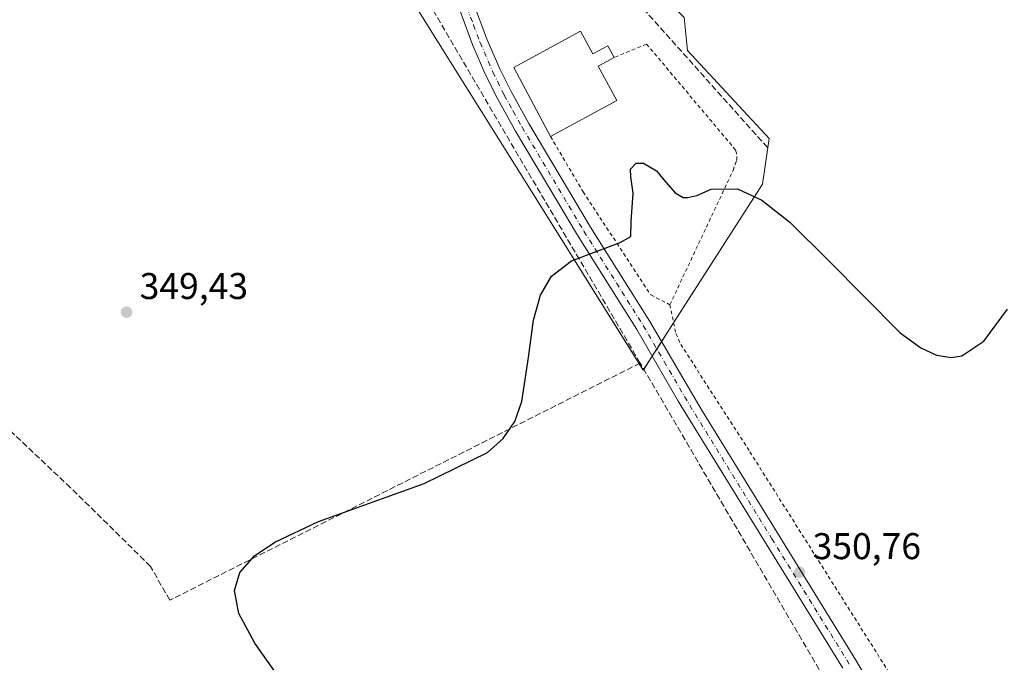
# Model space of a CAD drawing. Units: metres. Extents: x 618388 to 621860, y 4687795 to 4690167.
# Drawn here: x 619703 to 619968, y 4688183 to 4688355 of the extents above; entities that cross this region are included whole.
import ezdxf

# ---------------------------------------------------------------- set-up
doc = ezdxf.new("R2010")
doc.units = ezdxf.units.M
doc.header["$MEASUREMENT"] = 0
for name, pattern in [('DGN Style 2', [1.6480167562047852, 0.988810053722871, -0.6592067024819142]), ('DGN Style 3', [2.307223458686699, 1.648016756204785, -0.6592067024819142]), ('DGN Style 4', [2.6384748266838614, 1.318413404963828, -0.6592067024819142, 0.001648016756204785, -0.6592067024819142])]:
    doc.linetypes.add(name, pattern=pattern)
for name, color, linetype, lineweight in [('Agrupación de edificios CxS', 7, 'Continuous', 0), ('Alambrada', 7, 'DGN Style 2', 0), ('Arbolado forestal CxS', 92, 'Continuous', 0), ('Corriente artificial lineal', 4, 'DGN Style 3', 13), ('Cultivos herbáceos CxS', 92, 'Continuous', 0), ('Curva de nivel maestra', 30, 'Continuous', 30), ('Edificación industrial Cxs', 135, 'Continuous', 13), ('Núcleo urbano CxS', 7, 'Continuous', 0), ('Pista no pavimentada Cxs', 111, 'Continuous', 0), ('Pista no pavimentada eje', 91, 'DGN Style 4', 0), ('Punto de cota en terreno', 7, 'Continuous', 0), ('Rótulo de punto de cota en terreno', 7, 'Continuous', 0)]:
    doc.layers.add(name, color=color, linetype=linetype, lineweight=lineweight)
doc.styles.add('Style-Arial', font='txt')

# ---------------------------------------------------------------- blocks, each defined once
blk = doc.blocks.new('*U6')
at = {"layer": 'Cultivos herbáceos CxS', "color": 92, "linetype": 'Continuous', "lineweight": 0}
blk.add_polyline3d([(619781.2374999998, 4688456.079299999, 348.0736999999936), (619759.8321000002, 4688441.124700001, 348.7149000000064), (619729.3334999997, 4688416.4913, 348.6456999999937), (619722.2965000002, 4688404.760500001, 349.0255000000034), (619740.4787, 4688400.066299999, 349.123900000006), (619758.3652999997, 4688391.2685, 349.215400000001), (619778.3047000002, 4688378.952099999, 349.5305999999982), (619799.1283, 4688371.0339, 349.6858000000066), (619809.3888999998, 4688359.012499999, 349.6071999999986), (619818.1875, 4688344.9345, 349.9627999999939), (619840.5635000002, 4688309.135700001, 350.0112999999984), (619870.5743000006, 4688261.122300001, 350.8061000000016), (619902.6463000001, 4688311.2117, 350.3876000000019), (619904.4035, 4688323.528899999, 349.6039000000019), (619882.4737, 4688347.129699999, 349.4256000000024), (619881.5318999998, 4688356.079100001, 349.0709999999963), (619860.5318999998, 4688377.018300001, 348.6368999999977), (619826.0270999996, 4688411.424699999, 348.4584999999934)], close=True, dxfattribs=at)
blk = doc.blocks.new('5PATER')
at = {"layer": 'Arbolado forestal CxS', "linetype": 'Continuous', "lineweight": 0}
h = blk.add_hatch(color=51, dxfattribs=at)
edge = h.paths.add_edge_path()
edge.add_ellipse((0, 0), major_axis=(-0.1095731443231308, -0.1110710700762829), ratio=0.9994222409660322, start_angle=0, end_angle=360)

msp = doc.modelspace()

# ---------------------------------------------------------------- linework, layer by layer
at = {"layer": 'Agrupación de edificios CxS', "color": 7, "linetype": 'Continuous', "lineweight": 0, "extrusion": (0.00661895404394253, 0.01033733937433842, 0.9999246615930742), "elevation": 52918.06712271278, "flags": 128}
msp.add_lwpolyline([(619886.746670144, 4688014.668368912), (619862.8387916192, 4687977.332373984)], dxfattribs=at)
at = {"layer": 'Agrupación de edificios CxS', "color": 7, "linetype": 'Continuous', "lineweight": 0, "extrusion": (-0.01051066835116259, -0.01641507672307568, 0.9998100175068199), "elevation": -83122.91542957198, "flags": 128}
msp.add_lwpolyline([(-2006054.109088195, 4281705.176905105), (-2006054.109088195, 4281699.148718251)], dxfattribs=at)
at = {"layer": 'Agrupación de edificios CxS', "color": 7, "linetype": 'Continuous', "lineweight": 0, "extrusion": (0.0207551961511889, 0.03241536276105824, 0.9992589584736254), "elevation": 165188.0171070278, "flags": 128}
msp.add_lwpolyline([(2006002.791790787, -4279340.577523977), (2006002.791790787, -4279338.257482972)], dxfattribs=at)
at = {"layer": 'Agrupación de edificios CxS', "color": 7, "linetype": 'Continuous', "lineweight": 0, "extrusion": (0.01077926403665702, 0.01683550055797165, 0.9998001667272268), "elevation": 85961.83253340254, "flags": 128}
msp.add_lwpolyline([(2005945.118288473, -4281694.156937866), (2005945.118288473, -4281691.815844942)], dxfattribs=at)
at = {"layer": 'Agrupación de edificios CxS', "color": 7, "linetype": 'Continuous', "lineweight": 0, "extrusion": (0.02624700396858108, 0.04099218374446041, 0.9988146653181128), "elevation": 208802.493069498, "flags": 128}
msp.add_lwpolyline([(2006014.999646569, -4277426.275659994), (2006014.999646569, -4277422.103094483)], dxfattribs=at)
at = {"layer": 'Agrupación de edificios CxS', "color": 7, "linetype": 'Continuous', "lineweight": 0, "extrusion": (0.04439386542652383, 0.0007794837029605503, 0.9990138022658388), "elevation": 31523.62314790471, "flags": 128}
msp.add_lwpolyline([(4676656.609742476, -701372.7423388687), (4676656.366248962, -701372.5801792926), (4676658.167326101, -701371.4968632369)], dxfattribs=at)
at = {"layer": 'Agrupación de edificios CxS', "color": 7, "linetype": 'Continuous', "lineweight": 0}
msp.add_polyline3d([(619902.6463000001, 4688311.2117, 350.3222999999998), (619870.5743000006, 4688261.122300001, 351.0954000000056), (619840.5635000002, 4688309.135700001, 350.5742999999929), (619818.1875, 4688344.9345, 350.2566999999981), (619809.3888999998, 4688359.012499999, 350.297000000006), (619799.1283, 4688371.0339, 350.2752999999939), (619778.3047000002, 4688378.952099999, 349.7560999999987), (619758.3652999997, 4688391.2685, 350.5969000000041), (619740.4787, 4688400.066299999, 349.4003999999986), (619722.2965000002, 4688404.760500001, 349.1794999999984), (619729.3334999997, 4688416.4913, 348.7669000000024), (619759.8321000002, 4688441.124700001, 348.9003999999986), (619781.2374999998, 4688456.079299999, 348.7905000000028), (619826.0270999996, 4688411.424699999, 349.4548999999971), (619860.5318999998, 4688377.018300001, 348.9541999999929), (619881.5318999998, 4688356.079100001, 349.2924999999959), (619882.4737, 4688347.129699999, 350.0809000000008), (619904.4035, 4688323.528899999, 350.0353000000032)], close=True, dxfattribs=at)
for points in [[(619869.4606, 4688262.904100001, 351.1435000000056), (619840.5635000002, 4688309.135700001, 350.5742999999929), (619818.1875, 4688344.9345, 350.2566999999981), (619809.3888999998, 4688359.012499999, 350.297000000006), (619799.1283, 4688371.0339, 350.2752999999939), (619778.3047000002, 4688378.952099999, 349.7560999999987), (619758.3652999997, 4688391.2685, 350.5969000000041), (619740.4787, 4688400.066299999, 349.4003999999986), (619722.2965000002, 4688404.760500001, 349.1794999999984), (619729.3334999997, 4688416.4913, 348.7669000000024), (619750.1443999996, 4688433.300000001, 348.9706000000006)], [(619826.5927999998, 4688410.8606, 349.4747999999963), (619860.5318999998, 4688377.018300001, 348.9541999999929), (619881.5318999998, 4688356.079100001, 349.2924999999959), (619882.4737, 4688347.129699999, 350.0809000000008), (619904.4035, 4688323.528899999, 350.0353000000032), (619902.6463000001, 4688311.2117, 350.3222999999998)]]:
    msp.add_polyline3d(points, dxfattribs=at)
at = {"layer": 'Alambrada', "color": 7, "linetype": 'DGN Style 2', "lineweight": 0}
for points in [[(619877.7301000003, 4688278.770099999, 350.7832999999956), (619894.7301000003, 4688314.890100001, 350.5078000000067), (619895.3201000001, 4688316.550100001, 350.601999999999), (619895.7100999998, 4688317.620100001, 350.6750999999931), (619895.6901000004, 4688319.5101, 350.7373999999982), (619895.4200999998, 4688320.370100001, 350.7363000000041), (619871.4600999998, 4688348.9101, 350.5084999999963), (619862.7600999996, 4688345.280099999, 351.0663000000059)], [(619845.6300999997, 4688324.040100001, 350.9565000000002), (619854.3901000004, 4688309.140100001, 350.8191999999981), (619872.6001000004, 4688281.390100001, 350.4256000000024), (619877.7301000003, 4688278.770099999, 350.7832999999956)], [(619877.7301000003, 4688278.770099999, 350.7832999999956), (619879.3300999999, 4688271.030099999, 350.8650999999954), (619880.6601, 4688268.090100001, 350.8156000000017), (619899.2500999998, 4688239.170100001, 350.716499999995), (619939.1201, 4688175.9301, 351.788400000005), (619963.7600999996, 4688133.870100001, 352.6781000000047), (619973.9401000004, 4688114.890100001, 352.9269000000059), (620019.1401000004, 4688044.7301, 353.2174999999988), (620020.7100999998, 4688043.350099999, 353.5341999999946), (620021.6201, 4688043.460100001, 353.5964999999997), (620059.3201000001, 4688065.270099999, 353.0760000000009), (620120.9401000004, 4688099.5001, 352.3610999999946), (620182.5900999998, 4688133.300100001, 352.1587), (620241.1101000002, 4688163.190099999, 352.0791000000027), (620290.4200999998, 4688191.190099999, 351.9799999999959), (620322.4200999998, 4688208.890100001, 352.3669999999984), (620326.1901000004, 4688211.9901, 352.6100000000006), (620326.5500999996, 4688212.960100001, 352.6042000000016), (620326.5401, 4688213.870100001, 352.5642999999982), (620325.9801000003, 4688215.7501, 352.4095999999991), (620308.3501000004, 4688245.8101, 351.5769)]]:
    msp.add_polyline3d(points, dxfattribs=at)
at = {"layer": 'Corriente artificial lineal', "color": 4, "linetype": 'DGN Style 3', "lineweight": 13, "extrusion": (-0.004119537439082639, 0.007054575715022066, 0.9999666306296272), "elevation": 30870.85691205275, "flags": 128}
msp.add_lwpolyline([(619959.4604034418, 4688001.774736393), (619865.9349553625, 4688161.928721637)], dxfattribs=at)
at = {"layer": 'Corriente artificial lineal', "color": 4, "linetype": 'DGN Style 3', "lineweight": 13}
for points in [[(619869.7500999998, 4688263.050100001, 350.7385999999969), (619807.3501000004, 4688369.370100001, 349.6120999999985), (619790.3901000004, 4688377.0001, 349.5121999999974), (619729.7100999998, 4688407.0001, 349.0993000000017), (619740.3400999998, 4688423.280099999, 348.7075000000041), (619753.0701000001, 4688436.290100001, 348.7108000000007), (619770.8400999998, 4688449.6801, 348.7167999999947), (619742.9700999996, 4688510.4301, 348.3782999999967), (619679.7001, 4688647.170100001, 346.2553999999946), (619632.5500999996, 4688614.6801, 346.2449999999953), (619595.2801000001, 4688589.460100001, 345.2924000000057), (619586.8901000004, 4688596.520099999, 345.3258999999962)], [(619903.9700999996, 4688321.0701, 349.7707999999984), (619869.2100999998, 4688359.940099999, 349.3098000000027), (619836.3800999997, 4688397.140100001, 348.6953000000067), (619825.9101, 4688410.640100001, 348.4955000000046)], [(619869.7500999998, 4688263.050100001, 350.7385999999969), (619743.2001, 4688199.2301, 348.9872000000032), (619738.0301000001, 4688208.360099999, 349.2403000000049), (619716.5301000001, 4688229.520099999, 349.0620999999956), (619679.0401, 4688264.970100001, 348.4707999999956), (619654.2801000001, 4688253.4001, 347.5528999999952), (619649.9401000004, 4688291.460100001, 347.4244000000036)]]:
    msp.add_polyline3d(points, dxfattribs=at)
at = {"layer": 'Cultivos herbáceos CxS', "color": 92, "linetype": 'Continuous', "lineweight": 0}
msp.add_polyline3d([(619870.5743000006, 4688261.122300001, 350.8061000000016), (619902.6463000001, 4688311.2117, 350.3876000000019), (619904.4035, 4688323.528899999, 349.6039000000019), (619882.4737, 4688347.129699999, 349.4256000000024), (619881.5318999998, 4688356.079100001, 349.0709999999963), (619860.5318999998, 4688377.018300001, 348.6368999999977), (619826.0270999996, 4688411.424699999, 348.4584999999934), (619781.2374999998, 4688456.079299999, 348.0736999999936), (619759.8321000002, 4688441.124700001, 348.7149000000064), (619729.3334999997, 4688416.4913, 348.6456999999937), (619722.2965000002, 4688404.760500001, 349.0255000000034), (619740.4787, 4688400.066299999, 349.123900000006), (619758.3652999997, 4688391.2685, 349.215400000001), (619778.3047000002, 4688378.952099999, 349.5305999999982), (619799.1283, 4688371.0339, 349.6858000000066), (619809.3888999998, 4688359.012499999, 349.6071999999986), (619818.1875, 4688344.9345, 349.9627999999939), (619840.5635000002, 4688309.135700001, 350.0112999999984), (619870.5743000006, 4688261.122300001, 350.8061000000016)], dxfattribs=at)
at = {"layer": 'Curva de nivel maestra', "color": 30, "linetype": 'Continuous', "lineweight": 30, "elevation": 350, "flags": 128}
msp.add_lwpolyline([(619778.4199999999, 4688170.3201), (619766.0700000003, 4688187.720100001), (619761.8300000001, 4688195.700099999), (619760.6299999999, 4688201.9101), (619762.0199999996, 4688206.670100001), (619766.0300000003, 4688211.220100001), (619771.4600000001, 4688214.880100001), (619783.25, 4688220.460100001), (619811.6100000005, 4688230.640100001), (619828.6699999999, 4688239.0001), (619832.8499999996, 4688242.720100001), (619836.04, 4688247.380100001), (619837.9400000004, 4688252.720100001), (619839.7300000006, 4688264.600099999), (619841.0899999999, 4688274.5701), (619842.9400000004, 4688281.360099999), (619845.8799999999, 4688286.460100001), (619851.2999999998, 4688290.5601), (619864.4000000004, 4688295.5101), (619867.2255999995, 4688297.1141), (619867.3274999997, 4688301.142700001), (619867.8567000004, 4688308.762800001), (619867.2216999996, 4688313.207800001), (619867.1157999998, 4688315.218599999), (619868.7034, 4688316.806100001), (619870.6084000003, 4688316.806100001), (619874.1009000001, 4688314.795299999), (619876.1117000004, 4688312.361099999), (619879.1809, 4688308.868600001), (619881.2975000005, 4688307.5986), (619882.5674999999, 4688307.5986), (619885.0099999999, 4688308.120100001), (619888.8600000005, 4688309.8301), (619895.9100000003, 4688309.920100001), (619902.4699999997, 4688306.860099999), (619909.9800000006, 4688300.9801), (619920.3600000005, 4688290.630100001), (619939.6299999999, 4688271.1601), (619945.2100000001, 4688267.1501), (619949.4299999997, 4688265.220100001), (619953.3700000001, 4688264.5701), (619956.2999999998, 4688265.020099999), (619962.1699999999, 4688268.9301), (619968.5499999998, 4688277.5601)], dxfattribs=at)
at = {"layer": 'Edificación industrial Cxs', "color": 135, "linetype": 'Continuous', "lineweight": 13, "elevation": 352.359500000006, "flags": 128}
msp.add_lwpolyline([(619853.6700999998, 4688352.350099999), (619857.0000999998, 4688346.2301), (619861.0500999996, 4688348.440099999), (619862.7600999996, 4688345.280099999), (619858.4200999998, 4688342.9301), (619863.4401000004, 4688333.700099999), (619845.6300999997, 4688324.040100001), (619835.7500999998, 4688342.620100001)], close=True, dxfattribs=at)
at = {"layer": 'Edificación industrial Cxs', "color": 135, "linetype": 'Continuous', "lineweight": 13, "extrusion": (0.007356912632920649, 0.008658805347576664, 0.9999354483797764), "elevation": 45506.36926132276, "flags": 128}
msp.add_lwpolyline([(619826.2722490233, 4688105.757754475), (619816.3931653245, 4688124.338451032), (619834.3142702174, 4688134.068815803)], dxfattribs=at)
at = {"layer": 'Edificación industrial Cxs', "color": 135, "linetype": 'Continuous', "lineweight": 13}
for points in [[(619853.6700999998, 4688352.350099999, 350.6521999999969), (619857.0000999998, 4688346.2301, 352.2280000000028), (619861.0500999996, 4688348.440099999, 350.9147999999986), (619862.7600999996, 4688345.280099999, 351.0663000000059)], [(619862.7600999996, 4688345.280099999, 351.0663000000059), (619858.4200999998, 4688342.9301, 352.359500000006), (619863.4401000004, 4688333.700099999, 351.7307000000001), (619845.6300999997, 4688324.040100001, 350.9565000000002)]]:
    msp.add_polyline3d(points, dxfattribs=at)
at = {"layer": 'Núcleo urbano CxS', "color": 7, "linetype": 'Continuous', "lineweight": 0}
msp.add_polyline3d([(619902.6463000001, 4688311.2117, 350.3876000000019), (619870.5743000006, 4688261.122300001, 350.8061000000016), (619840.5635000002, 4688309.135700001, 350.0112999999984), (619818.1875, 4688344.9345, 349.9627999999939), (619809.3888999998, 4688359.012499999, 349.6071999999986), (619799.1283, 4688371.0339, 349.6858000000066), (619778.3047000002, 4688378.952099999, 349.5305999999982), (619758.3652999997, 4688391.2685, 349.215400000001), (619740.4787, 4688400.066299999, 349.123900000006), (619722.2965000002, 4688404.760500001, 349.0255000000034), (619729.3334999997, 4688416.4913, 348.6456999999937), (619759.8321000002, 4688441.124700001, 348.7149000000064), (619781.2374999998, 4688456.079299999, 348.0736999999936), (619826.0270999996, 4688411.424699999, 348.4584999999934), (619860.5318999998, 4688377.018300001, 348.6368999999977), (619881.5318999998, 4688356.079100001, 349.0709999999963), (619882.4737, 4688347.129699999, 349.4256000000024), (619904.4035, 4688323.528899999, 349.6039000000019)], close=True, dxfattribs=at)
msp.add_polyline3d([(619870.5743000006, 4688261.122300001, 350.8061000000016), (619902.6463000001, 4688311.2117, 350.3876000000019), (619904.4035, 4688323.528899999, 349.6039000000019), (619882.4737, 4688347.129699999, 349.4256000000024), (619881.5318999998, 4688356.079100001, 349.0709999999963), (619860.5318999998, 4688377.018300001, 348.6368999999977), (619826.0270999996, 4688411.424699999, 348.4584999999934), (619781.2374999998, 4688456.079299999, 348.0736999999936), (619759.8321000002, 4688441.124700001, 348.7149000000064), (619729.3334999997, 4688416.4913, 348.6456999999937), (619722.2965000002, 4688404.760500001, 349.0255000000034), (619740.4787, 4688400.066299999, 349.123900000006), (619758.3652999997, 4688391.2685, 349.215400000001), (619778.3047000002, 4688378.952099999, 349.5305999999982), (619799.1283, 4688371.0339, 349.6858000000066), (619809.3888999998, 4688359.012499999, 349.6071999999986), (619818.1875, 4688344.9345, 349.9627999999939), (619840.5635000002, 4688309.135700001, 350.0112999999984), (619870.5743000006, 4688261.122300001, 350.8061000000016)], dxfattribs=at)
at = {"layer": 'Pista no pavimentada Cxs', "color": 111, "linetype": 'Continuous', "lineweight": 0}
for points in [[(619825.1201, 4688359.340100001, 349.474000000002), (619828.6001000004, 4688350.0601, 349.6076999999932), (619832.0100999996, 4688342.210100001, 349.8313999999955), (619835.0000999998, 4688336.130100001, 350.5408000000025), (619839.7801000001, 4688327.540100001, 350.5176999999967), (619856.3901000004, 4688299.590100001, 350.2918000000063), (619872.3300999999, 4688274.210100001, 350.5529999999999), (619886.1201, 4688250.620100001, 350.8040000000037), (619927.7600999996, 4688183.120100001, 351.4271000000008), (619940.8901000004, 4688160.720100001, 351.7497000000003)], [(619825.1201, 4688359.340100001, 349.474000000002), (619828.6001000004, 4688350.0601, 349.6076999999932), (619832.0100999996, 4688342.210100001, 349.8313999999955), (619835.0000999998, 4688336.130100001, 350.5408000000025), (619839.7801000001, 4688327.540100001, 350.5176999999967), (619856.3901000004, 4688299.590100001, 350.2918000000063), (619872.3300999999, 4688274.210100001, 350.5529999999999), (619886.1201, 4688250.620100001, 350.8040000000037), (619927.7600999996, 4688183.120100001, 351.4271000000008), (619940.8901000004, 4688160.720100001, 351.7497000000003)], [(619924.2200999996, 4688180.9901, 351.616599999994), (619880.0000999998, 4688252.780099999, 350.9308000000019), (619868.8000999996, 4688272.0801, 350.7226999999984), (619852.8701, 4688297.440099999, 350.4698000000063), (619836.2100999998, 4688325.4801, 350.1264999999985), (619831.3400999998, 4688334.220100001, 350.1925000000047), (619828.2701000003, 4688340.470100001, 350.093399999998), (619824.7701000003, 4688348.520099999, 349.8986000000005), (619821.2301000003, 4688357.9801, 349.7798999999941)], [(619924.2200999996, 4688180.9901, 351.616599999994), (619880.0000999998, 4688252.780099999, 350.9308000000019), (619868.8000999996, 4688272.0801, 350.7226999999984), (619852.8701, 4688297.440099999, 350.4698000000063), (619836.2100999998, 4688325.4801, 350.1264999999985), (619831.3400999998, 4688334.220100001, 350.1925000000047), (619828.2701000003, 4688340.470100001, 350.093399999998), (619824.7701000003, 4688348.520099999, 349.8986000000005), (619821.2301000003, 4688357.9801, 349.7798999999941)]]:
    msp.add_polyline3d(points, dxfattribs=at)
at = {"layer": 'Pista no pavimentada eje', "color": 91, "linetype": 'DGN Style 4', "lineweight": 0}
msp.add_polyline3d([(619823.1750999996, 4688358.6601, 349.5056000000041), (619824.9151, 4688354.020099999, 349.6208999999944), (619826.6851000005, 4688349.290100001, 349.6861999999965), (619830.1401000004, 4688341.340100001, 349.9233999999997), (619833.1700999998, 4688335.175100001, 350.1315000000032), (619835.6051000003, 4688330.8051, 350.1921000000002), (619837.9951, 4688326.5101, 350.0724000000046), (619854.6300999997, 4688298.515100001, 350.3644000000059), (619870.5651000004, 4688273.145099999, 350.6208999999944), (619876.1651, 4688263.495100001, 350.760500000004), (619883.0601000005, 4688251.700099999, 350.7752000000037), (619905.1700999998, 4688215.8051, 351.0586000000039), (619925.9901000002, 4688182.0551, 351.4603999999963)], dxfattribs=at)

# ---------------------------------------------------------------- block references
at = {"layer": 'Cultivos herbáceos CxS', "color": 92, "linetype": 'Continuous', "lineweight": 0}
msp.add_blockref('*U6', (0, 0), dxfattribs=at)
at = {"layer": 'Punto de cota en terreno', "color": 7, "linetype": 'Continuous', "lineweight": 0, "xscale": 10, "yscale": 10, "zscale": 10}
for p in [(619731.5899999999, 4688276.76, 349.429999999993), (619912.5899999999, 4688206.77, 350.7599999999948)]:
    msp.add_blockref('5PATER', p, dxfattribs=at)

# ---------------------------------------------------------------- texts
at = {"layer": 'Rótulo de punto de cota en terreno', "color": 7, "linetype": 'Continuous', "lineweight": 0, "style": 'Style-Arial'}
for s, p in [('349,43', (619735.1178000001, 4688280.287799999)), ('350,76', (619916.1178000001, 4688210.297800001))]:
    msp.add_text(s, height=7.000000000000002, dxfattribs=at).set_placement(p)

doc.saveas('drawing.dxf')
